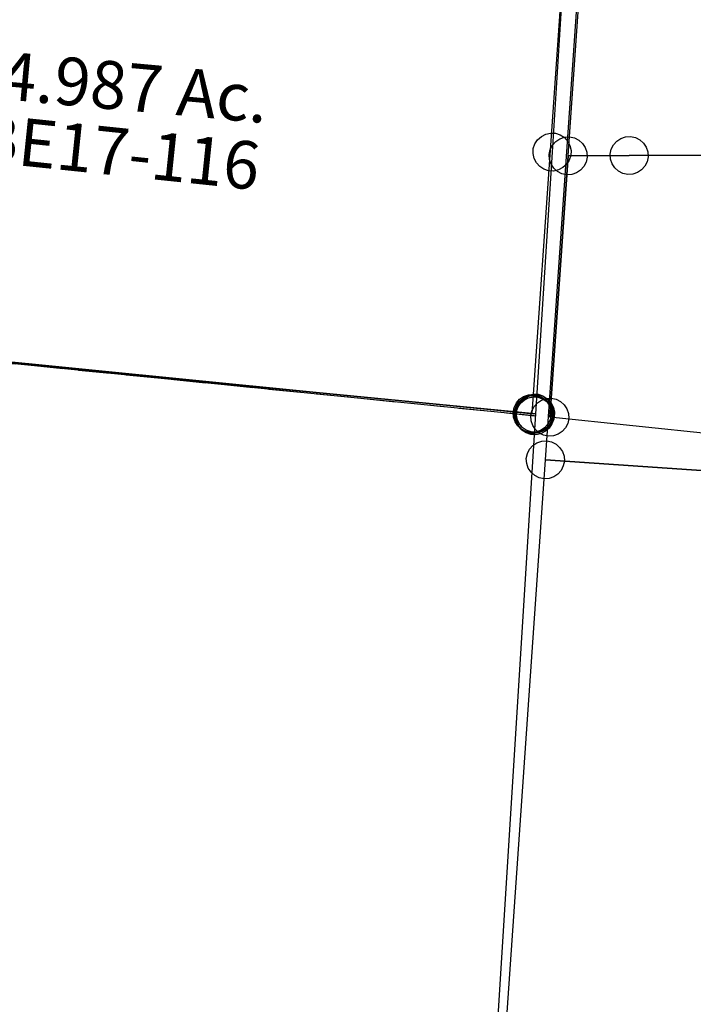
# Model space of a CAD drawing. Units: feet. Extents: x 1930560 to 1966308, y 493841 to 536828.
# Drawn here: x 1941740 to 1942163, y 517411 to 518029 of the extents above; entities that cross this region are included whole.
import ezdxf
from ezdxf.enums import TextEntityAlignment as Align

# ---------------------------------------------------------------- set-up
doc = ezdxf.new("R2010")
doc.units = ezdxf.units.FT
doc.header["$MEASUREMENT"] = 0
doc.linetypes.add('DASHED', pattern=[0.75, 0.5, -0.25])
doc.layers.add('SURVEY', color=2, linetype='CONTINUOUS')
doc.styles.get("Standard").update_dxf_attribs({"font": 'romans.shx', "height": 40})

# ---------------------------------------------------------------- blocks, each defined once
blk = doc.blocks.new('BENTONBEA$C0DE23014')
at = {"layer": 'SURVEY', "color": 2}
for p, q in [((495.43, 493.08), (525.89, 501.44)), ((525.89, 501.44), (529.15, 471.61)), ((443.34, 472.98), (495.43, 493.08)), ((522.4, 481.39), (525.11, 482.85)), ((525.11, 482.85), (528.16, 483.51)), ((528.16, 483.51), (531.31, 483.42)), ((531.31, 483.42), (534.3, 482.38)), ((534.3, 482.38), (536.91, 480.69)), ((517.35, 473.77), (518.38, 476.76)), ((518.38, 476.76), (520.08, 479.37)), ((520.08, 479.37), (522.4, 481.39)), ((536.91, 480.69), (538.93, 478.36)), ((538.93, 478.36), (540.38, 475.66)), ((380.38, 438.43), (443.34, 472.98)), ((517.26, 470.62), (517.35, 473.77)), ((517.92, 467.57), (517.26, 470.62)), ((529.15, 471.61), (543.73, 338.48)), ((540.38, 475.66), (541.05, 472.61)), ((541.05, 472.61), (540.96, 469.45)), ((519.38, 464.86), (517.92, 467.57)), ((521.39, 462.54), (519.38, 464.86)), ((538.22, 463.85), (535.9, 461.84)), ((539.92, 466.47), (538.22, 463.85)), ((540.96, 469.45), (539.92, 466.47)), ((524.01, 460.84), (521.39, 462.54)), ((526.99, 459.81), (524.01, 460.84)), ((530.15, 459.72), (526.99, 459.81)), ((533.2, 460.38), (530.15, 459.72)), ((535.9, 461.84), (533.2, 460.38)), ((315.39, 390.72), (380.38, 438.43)), ((253.44, 337.46), (315.39, 390.72)), ((534.65, 346.24), (536.98, 348.25)), ((536.98, 348.25), (539.68, 349.71)), ((539.68, 349.71), (542.73, 350.37)), ((542.73, 350.37), (545.89, 350.28)), ((545.89, 350.28), (548.87, 349.25)), ((548.87, 349.25), (551.49, 347.55)), ((551.49, 347.55), (553.5, 345.23)), ((531.83, 337.48), (531.92, 340.64)), ((531.92, 340.64), (532.96, 343.62)), ((532.96, 343.62), (534.65, 346.24)), ((553.5, 345.23), (554.96, 342.52)), ((554.96, 342.52), (555.62, 339.47)), ((660.41, 338.92), (662.11, 341.53)), ((662.11, 341.53), (664.43, 343.55)), ((664.43, 343.55), (667.14, 345)), ((667.14, 345), (670.18, 345.67)), ((670.18, 345.67), (673.34, 345.58)), ((673.34, 345.58), (676.32, 344.54)), ((676.32, 344.54), (678.94, 342.84)), ((678.94, 342.84), (680.95, 340.52)), ((680.95, 340.52), (682.41, 337.82)), ((198.29, 285.61), (253.44, 337.46)), ((532.49, 334.44), (531.83, 337.48)), ((533.95, 331.73), (532.49, 334.44)), ((543.73, 338.48), (671.18, 333.77)), ((555.53, 336.32), (554.5, 333.34)), ((555.62, 339.47), (555.53, 336.32)), ((659.29, 332.78), (659.38, 335.93)), ((659.38, 335.93), (660.41, 338.92)), ((682.41, 337.82), (683.07, 334.77)), ((683.07, 334.77), (682.98, 331.61)), ((535.97, 329.41), (533.95, 331.73)), ((538.58, 327.71), (535.97, 329.41)), ((550.48, 328.7), (547.77, 327.25)), ((552.8, 330.72), (550.48, 328.7)), ((554.5, 333.34), (552.8, 330.72)), ((671.18, 333.77), (658.77, 130.94)), ((659.95, 329.73), (659.29, 332.78)), ((661.4, 327.02), (659.95, 329.73)), ((681.95, 328.63), (680.25, 326.01)), ((682.98, 331.61), (681.95, 328.63)), ((541.57, 326.68), (538.58, 327.71)), ((544.72, 326.59), (541.57, 326.68)), ((547.77, 327.25), (544.72, 326.59)), ((663.42, 324.7), (661.4, 327.02)), ((666.04, 323), (663.42, 324.7)), ((669.02, 321.97), (666.04, 323)), ((672.17, 321.88), (669.02, 321.97)), ((675.22, 322.54), (672.17, 321.88)), ((677.93, 324), (675.22, 322.54)), ((680.25, 326.01), (677.93, 324)), ((144.31, 229.08), (198.29, 285.61)), ((96.16, 169.81), (144.31, 229.08)), ((61.14, 118.85), (96.16, 169.81)), ((654.73, 142.17), (657.78, 142.83)), ((657.78, 142.83), (660.93, 142.75)), ((660.93, 142.75), (663.91, 141.71)), ((646.97, 133.1), (648, 136.08)), ((648, 136.08), (649.7, 138.7)), ((649.7, 138.7), (652.02, 140.72)), ((652.02, 140.72), (654.73, 142.17)), ((663.91, 141.71), (666.53, 140.01)), ((666.53, 140.01), (668.55, 137.69)), ((668.55, 137.69), (670, 134.99)), ((646.88, 129.95), (646.97, 133.1)), ((647.54, 126.9), (646.88, 129.95)), ((658.77, 130.94), (648.72, -33.4)), ((670, 134.99), (670.66, 131.94)), ((670.66, 131.94), (670.57, 128.78)), ((648.99, 124.19), (647.54, 126.9)), ((651.01, 121.87), (648.99, 124.19)), ((669.54, 125.8), (667.84, 123.18)), ((670.57, 128.78), (669.54, 125.8)), ((1.97, 28.12), (61.14, 118.85)), ((653.63, 120.17), (651.01, 121.87)), ((656.61, 119.14), (653.63, 120.17)), ((659.76, 119.05), (656.61, 119.14)), ((662.81, 119.71), (659.76, 119.05)), ((665.52, 121.17), (662.81, 119.71)), ((667.84, 123.18), (665.52, 121.17)), ((27.79, 36.51), (30.84, 37.17)), ((30.84, 37.17), (33.99, 37.08)), ((21.06, 30.42), (22.76, 33.04)), ((22.76, 33.04), (25.08, 35.05)), ((25.08, 35.05), (27.79, 36.51)), ((33.99, 37.08), (36.97, 36.05)), ((36.97, 36.05), (39.59, 34.35)), ((39.59, 34.35), (41.61, 32.03)), ((41.61, 32.03), (43.06, 29.32)), ((31.83, 25.28), (1.97, 28.12)), ((19.94, 24.28), (20.03, 27.44)), ((20.03, 27.44), (21.06, 30.42)), ((648.72, -33.41), (31.83, 25.28)), ((43.06, 29.32), (43.73, 26.27)), ((43.73, 26.27), (43.64, 23.12)), ((20.6, 21.23), (19.94, 24.28)), ((22.06, 18.53), (20.6, 21.23)), ((42.6, 20.14), (40.9, 17.52)), ((43.64, 23.12), (42.6, 20.14)), ((24.07, 16.21), (22.06, 18.53)), ((26.69, 14.51), (24.07, 16.21)), ((29.67, 13.47), (26.69, 14.51)), ((32.83, 13.38), (29.67, 13.47)), ((35.88, 14.05), (32.83, 13.38)), ((38.58, 15.5), (35.88, 14.05)), ((40.9, 17.52), (38.58, 15.5)), ((639.65, -25.65), (641.97, -23.63)), ((641.97, -23.63), (644.67, -22.18)), ((644.67, -22.18), (647.72, -21.51)), ((647.72, -21.51), (650.88, -21.6)), ((650.88, -21.6), (653.86, -22.64)), ((653.86, -22.64), (656.48, -24.34)), ((656.48, -24.34), (658.49, -26.66)), ((636.91, -31.25), (637.95, -28.26)), ((637.95, -28.26), (639.65, -25.65)), ((658.49, -26.66), (659.95, -29.36)), ((659.95, -29.36), (660.61, -32.41)), ((636.82, -34.4), (636.91, -31.25)), ((637.48, -37.45), (636.82, -34.4)), ((660.52, -35.57), (659.49, -38.55)), ((660.61, -32.41), (660.52, -35.57)), ((638.94, -40.16), (637.48, -37.45)), ((640.96, -42.48), (638.94, -40.16)), ((643.57, -44.18), (640.96, -42.48)), ((655.47, -43.18), (652.76, -44.64)), ((657.79, -41.17), (655.47, -43.18)), ((659.49, -38.55), (657.79, -41.17)), ((646.56, -45.21), (643.57, -44.18)), ((649.71, -45.3), (646.56, -45.21)), ((652.76, -44.64), (649.71, -45.3))]:
    blk.add_line(p, q, dxfattribs=at)
blk.add_text('4.987 Ac.', height=30, rotation=354.90513, dxfattribs=at).set_placement((394.93, 156.17), align=Align.CENTER)
at = {"layer": 'SURVEY', "color": 2, "insert": (386.13, 130.62), "char_height": 30, "width": 186.3651, "attachment_point": 5, "rotation": 354.17975}
blk.add_mtext('{\\C1;BE17-116}', dxfattribs=at)
blk = doc.blocks.new('BENTONBEA$C70394045')
at = {"layer": 'SURVEY'}
for p, q in [((-1374, 1320), (-1374, 2640)), ((-1382.4, 1328.4), (-1380, 1330.32)), ((-1380, 1330.32), (-1377.12, 1331.52)), ((-1377.12, 1331.52), (-1374, 1332)), ((-1374, 1332), (-1370.88, 1331.52)), ((-1370.88, 1331.52), (-1368, 1330.32)), ((-1368, 1330.32), (-1365.6, 1328.4)), ((-1386, 1320), (-1385.52, 1323.12)), ((-1385.52, 1323.12), (-1384.32, 1326)), ((-1384.32, 1326), (-1382.4, 1328.4)), ((-1365.6, 1328.4), (-1363.68, 1326)), ((-1363.68, 1326), (-1362.48, 1323.12)), ((-1362.48, 1323.12), (-1362, 1320)), ((-1385.52, 1316.88), (-1386, 1320)), ((-1384.32, 1314), (-1385.52, 1316.88)), ((0, 1320), (-1374, 1320)), ((-1374, 1320), (0, 1320)), ((-1374, 0), (-1374, 1320)), ((-1362.48, 1316.88), (-1363.68, 1314)), ((-1362, 1320), (-1362.48, 1316.88)), ((-1382.4, 1311.6), (-1384.32, 1314)), ((-1380, 1309.68), (-1382.4, 1311.6)), ((-1365.6, 1311.6), (-1368, 1309.68)), ((-1363.68, 1314), (-1365.6, 1311.6)), ((-1377.12, 1308.48), (-1380, 1309.68)), ((-1374, 1308), (-1377.12, 1308.48)), ((-1370.88, 1308.48), (-1374, 1308)), ((-1368, 1309.68), (-1370.88, 1308.48))]:
    blk.add_line(p, q, dxfattribs=at)
blk = doc.blocks.new('BENTONBEA$C055A2A0E')
at = {"layer": 'SURVEY', "color": 2}
for p, q in [((12.12, 176.43), (12.41, 556.47)), ((337.04, 200.76), (50.31, 179.29)), ((3.72, 184.83), (6.12, 186.75)), ((6.12, 186.75), (9, 187.95)), ((9, 187.95), (12.12, 188.43)), ((12.12, 188.43), (15.24, 187.95)), ((15.24, 187.95), (18.12, 186.75)), ((18.12, 186.75), (20.52, 184.83)), ((39.99, 185.29), (41.91, 187.69)), ((41.91, 187.69), (44.31, 189.61)), ((44.31, 189.61), (47.19, 190.81)), ((47.19, 190.81), (50.31, 191.29)), ((50.31, 191.29), (53.43, 190.81)), ((53.43, 190.81), (56.31, 189.61)), ((56.31, 189.61), (58.71, 187.69)), ((58.71, 187.69), (60.63, 185.29)), ((0.12, 176.43), (0.6, 179.55)), ((0.6, 179.55), (1.8, 182.43)), ((1.8, 182.43), (3.72, 184.83)), ((50.31, 179.29), (12.12, 176.43)), ((20.52, 184.83), (22.44, 182.43)), ((22.44, 182.43), (23.64, 179.55)), ((23.64, 179.55), (24.12, 176.43)), ((38.31, 179.29), (38.79, 182.41)), ((38.79, 176.17), (38.31, 179.29)), ((38.79, 182.41), (39.99, 185.29)), ((60.63, 185.29), (61.83, 182.41)), ((61.83, 182.41), (62.31, 179.29)), ((62.31, 179.29), (61.83, 176.17)), ((0.6, 173.31), (0.12, 176.43)), ((1.8, 170.43), (0.6, 173.31)), ((12.12, 176.43), (12, 12)), ((23.64, 173.31), (22.44, 170.43)), ((24.12, 176.43), (23.64, 173.31)), ((39.99, 173.29), (38.79, 176.17)), ((41.91, 170.89), (39.99, 173.29)), ((60.63, 173.29), (58.71, 170.89)), ((61.83, 176.17), (60.63, 173.29)), ((3.72, 168.03), (1.8, 170.43)), ((6.12, 166.11), (3.72, 168.03)), ((20.52, 168.03), (18.12, 166.11)), ((22.44, 170.43), (20.52, 168.03)), ((44.31, 168.97), (41.91, 170.89)), ((47.19, 167.77), (44.31, 168.97)), ((50.31, 167.29), (47.19, 167.77)), ((53.43, 167.77), (50.31, 167.29)), ((56.31, 168.97), (53.43, 167.77)), ((58.71, 170.89), (56.31, 168.97)), ((9, 164.91), (6.12, 166.11)), ((12.12, 164.43), (9, 164.91)), ((15.24, 164.91), (12.12, 164.43)), ((18.12, 166.11), (15.24, 164.91)), ((1.68, 18), (3.6, 20.4)), ((3.6, 20.4), (6, 22.32)), ((6, 22.32), (8.88, 23.52)), ((8.88, 23.52), (12, 24)), ((12, 24), (15.12, 23.52)), ((15.12, 23.52), (18, 22.32)), ((18, 22.32), (20.4, 20.4)), ((20.4, 20.4), (22.32, 18)), ((0, 12), (0.48, 15.12)), ((0.48, 15.12), (1.68, 18)), ((22.32, 18), (23.52, 15.12)), ((23.52, 15.12), (24, 12)), ((0.48, 8.88), (0, 12)), ((1.68, 6), (0.48, 8.88)), ((23.52, 8.88), (22.32, 6)), ((24, 12), (23.52, 8.88)), ((3.6, 3.6), (1.68, 6)), ((6, 1.68), (3.6, 3.6)), ((8.88, 0.48), (6, 1.68)), ((12, 0), (8.88, 0.48)), ((15.12, 0.48), (12, 0)), ((18, 1.68), (15.12, 0.48)), ((20.4, 3.6), (18, 1.68)), ((22.32, 6), (20.4, 3.6))]:
    blk.add_line(p, q, dxfattribs=at)
blk = doc.blocks.new('BENTONBEA$C71187BD7')
at = {"layer": 'SURVEY'}
for p, q in [((651.92, -25.77), (654.32, -23.85)), ((654.32, -23.85), (657.2, -22.65)), ((657.2, -22.65), (660.32, -22.17)), ((660.32, -22.17), (663.44, -22.65)), ((663.44, -22.65), (666.32, -23.85)), ((666.32, -23.85), (668.72, -25.77)), ((648.8, -31.05), (650, -28.17)), ((650, -28.17), (651.92, -25.77)), ((668.72, -25.77), (670.64, -28.17)), ((670.64, -28.17), (671.84, -31.05)), ((648.32, -34.17), (648.8, -31.05)), ((648.8, -37.29), (648.32, -34.17)), ((671.84, -31.05), (672.32, -34.17)), ((672.32, -34.17), (671.84, -37.29)), ((650, -40.17), (648.8, -37.29)), ((651.92, -42.57), (650, -40.17)), ((654.32, -44.49), (651.92, -42.57)), ((668.72, -42.57), (666.32, -44.49)), ((670.64, -40.17), (668.72, -42.57)), ((671.84, -37.29), (670.64, -40.17)), ((657.2, -45.69), (654.32, -44.49)), ((660.32, -46.17), (657.2, -45.69)), ((663.44, -45.69), (660.32, -46.17)), ((666.32, -44.49), (663.44, -45.69))]:
    blk.add_line(p, q, dxfattribs=at)
blk.add_lwpolyline([(660.32, -34.17), (661.43, 333.68), (533.94, 330.21)], dxfattribs=at)
blk = doc.blocks.new('BENTONBEA$C48F45608')
at = {"layer": 'SURVEY', "color": 2}
for p, q in [((38.31, 167.29), (325.04, 188.76)), ((35.19, 178.81), (38.31, 179.29)), ((38.31, 179.29), (41.43, 178.81)), ((-8.28, 172.83), (-5.88, 174.75)), ((-5.88, 174.75), (-3, 175.95)), ((-3, 175.95), (0.12, 176.43)), ((0.12, 176.43), (3.24, 175.95)), ((3.24, 175.95), (6.12, 174.75)), ((6.12, 174.75), (8.52, 172.83)), ((26.79, 170.41), (27.99, 173.29)), ((27.99, 173.29), (29.91, 175.69)), ((29.91, 175.69), (32.31, 177.61)), ((32.31, 177.61), (35.19, 178.81)), ((41.43, 178.81), (44.31, 177.61)), ((44.31, 177.61), (46.71, 175.69)), ((46.71, 175.69), (48.63, 173.29)), ((48.63, 173.29), (49.83, 170.41)), ((-11.88, 164.43), (-11.4, 167.55)), ((-11.4, 167.55), (-10.2, 170.43)), ((-10.2, 170.43), (-8.28, 172.83)), ((0.12, 164.43), (38.31, 167.29)), ((8.52, 172.83), (10.44, 170.43)), ((10.44, 170.43), (11.64, 167.55)), ((11.64, 167.55), (12.12, 164.43)), ((26.31, 167.29), (26.79, 170.41)), ((26.79, 164.17), (26.31, 167.29)), ((49.83, 170.41), (50.31, 167.29)), ((50.31, 167.29), (49.83, 164.17)), ((-11.4, 161.31), (-11.88, 164.43)), ((-10.2, 158.43), (-11.4, 161.31)), ((0, 0), (0.12, 164.43)), ((11.64, 161.31), (10.44, 158.43)), ((12.12, 164.43), (11.64, 161.31)), ((27.99, 161.29), (26.79, 164.17)), ((29.91, 158.89), (27.99, 161.29)), ((48.63, 161.29), (46.71, 158.89)), ((49.83, 164.17), (48.63, 161.29)), ((-8.28, 156.03), (-10.2, 158.43)), ((-5.88, 154.11), (-8.28, 156.03)), ((8.52, 156.03), (6.12, 154.11)), ((10.44, 158.43), (8.52, 156.03)), ((32.31, 156.97), (29.91, 158.89)), ((35.19, 155.77), (32.31, 156.97)), ((38.31, 155.29), (35.19, 155.77)), ((41.43, 155.77), (38.31, 155.29)), ((44.31, 156.97), (41.43, 155.77)), ((46.71, 158.89), (44.31, 156.97)), ((-3, 152.91), (-5.88, 154.11)), ((0.12, 152.43), (-3, 152.91)), ((3.24, 152.91), (0.12, 152.43)), ((6.12, 154.11), (3.24, 152.91)), ((-10.32, 6), (-8.4, 8.4)), ((-8.4, 8.4), (-6, 10.32)), ((-6, 10.32), (-3.12, 11.52)), ((-3.12, 11.52), (0, 12)), ((0, 12), (3.12, 11.52)), ((3.12, 11.52), (6, 10.32)), ((6, 10.32), (8.4, 8.4)), ((8.4, 8.4), (10.32, 6)), ((-12, 0), (-11.52, 3.12)), ((-11.52, -3.12), (-12, 0)), ((-11.52, 3.12), (-10.32, 6)), ((1373.31, -47.55), (0, 0)), ((10.32, 6), (11.52, 3.12)), ((11.52, 3.12), (12, 0)), ((12, 0), (11.52, -3.12)), ((-10.32, -6), (-11.52, -3.12)), ((-8.4, -8.4), (-10.32, -6)), ((10.32, -6), (8.4, -8.4)), ((11.52, -3.12), (10.32, -6)), ((-6, -10.32), (-8.4, -8.4)), ((-3.12, -11.52), (-6, -10.32)), ((0, -12), (-3.12, -11.52)), ((3.12, -11.52), (0, -12)), ((6, -10.32), (3.12, -11.52)), ((8.4, -8.4), (6, -10.32))]:
    blk.add_line(p, q, dxfattribs=at)
blk = doc.blocks.new('BENTONBEA$C3D5245BE')
at = {"layer": 'SURVEY', "color": 2}
for p, q in [((0, 0), (0.29, 380.04)), ((324.92, 24.33), (38.18, 2.86)), ((29.78, 11.26), (32.18, 13.18)), ((32.18, 13.18), (35.06, 14.38)), ((35.06, 14.38), (38.18, 14.86)), ((38.18, 14.86), (41.3, 14.38)), ((41.3, 14.38), (44.18, 13.18)), ((44.18, 13.18), (46.58, 11.26)), ((-10.32, 6), (-8.4, 8.4)), ((-8.4, 8.4), (-6, 10.32)), ((-6, 10.32), (-3.12, 11.52)), ((-3.12, 11.52), (0, 12)), ((0, 12), (3.12, 11.52)), ((3.12, 11.52), (6, 10.32)), ((6, 10.32), (8.4, 8.4)), ((8.4, 8.4), (10.32, 6)), ((26.66, 5.98), (27.86, 8.86)), ((27.86, 8.86), (29.78, 11.26)), ((46.58, 11.26), (48.5, 8.86)), ((48.5, 8.86), (49.7, 5.98)), ((-12, 0), (-11.52, 3.12)), ((-11.52, 3.12), (-10.32, 6)), ((0, 0), (-0.12, -164.43)), ((38.18, 2.86), (0, 0)), ((10.32, 6), (11.52, 3.12)), ((11.52, 3.12), (12, 0)), ((26.18, 2.86), (26.66, 5.98)), ((26.66, -0.26), (26.18, 2.86)), ((49.7, 5.98), (50.18, 2.86)), ((50.18, 2.86), (49.7, -0.26)), ((-11.52, -3.12), (-12, 0)), ((-10.32, -6), (-11.52, -3.12)), ((-8.4, -8.4), (-10.32, -6)), ((10.32, -6), (8.4, -8.4)), ((11.52, -3.12), (10.32, -6)), ((12, 0), (11.52, -3.12)), ((27.86, -3.14), (26.66, -0.26)), ((29.78, -5.54), (27.86, -3.14)), ((32.18, -7.46), (29.78, -5.54)), ((46.58, -5.54), (44.18, -7.46)), ((48.5, -3.14), (46.58, -5.54)), ((49.7, -0.26), (48.5, -3.14)), ((-6, -10.32), (-8.4, -8.4)), ((-3.12, -11.52), (-6, -10.32)), ((0, -12), (-3.12, -11.52)), ((3.12, -11.52), (0, -12)), ((6, -10.32), (3.12, -11.52)), ((8.4, -8.4), (6, -10.32)), ((35.06, -8.66), (32.18, -7.46)), ((38.18, -9.14), (35.06, -8.66)), ((41.3, -8.66), (38.18, -9.14)), ((44.18, -7.46), (41.3, -8.66)), ((-8.52, -156.03), (-6.12, -154.11)), ((-6.12, -154.11), (-3.24, -152.91)), ((-3.24, -152.91), (-0.12, -152.43)), ((-0.12, -152.43), (3, -152.91)), ((3, -152.91), (5.88, -154.11)), ((5.88, -154.11), (8.28, -156.03)), ((-11.64, -161.31), (-10.44, -158.43)), ((-10.44, -158.43), (-8.52, -156.03)), ((8.28, -156.03), (10.2, -158.43)), ((10.2, -158.43), (11.4, -161.31)), ((-12.12, -164.43), (-11.64, -161.31)), ((-11.64, -167.55), (-12.12, -164.43)), ((11.4, -161.31), (11.88, -164.43)), ((11.88, -164.43), (11.4, -167.55)), ((-10.44, -170.43), (-11.64, -167.55)), ((-8.52, -172.83), (-10.44, -170.43)), ((-6.12, -174.75), (-8.52, -172.83)), ((8.28, -172.83), (5.88, -174.75)), ((10.2, -170.43), (8.28, -172.83)), ((11.4, -167.55), (10.2, -170.43)), ((-3.24, -175.95), (-6.12, -174.75)), ((-0.12, -176.43), (-3.24, -175.95)), ((3, -175.95), (-0.12, -176.43)), ((5.88, -174.75), (3, -175.95))]:
    blk.add_line(p, q, dxfattribs=at)
blk = doc.blocks.new('BENTONBEA$C24173E7A')
at = {"layer": 'SURVEY', "color": 2}
for p, q in [((-10.32, 6), (-8.4, 8.4)), ((-8.4, 8.4), (-6, 10.32)), ((-6, 10.32), (-3.12, 11.52)), ((-3.12, 11.52), (0, 12)), ((0, 12), (3.12, 11.52)), ((3.12, 11.52), (6, 10.32)), ((6, 10.32), (8.4, 8.4)), ((8.4, 8.4), (10.32, 6)), ((0, 0), (-496.03, -42.86)), ((-12, 0), (-11.52, 3.12)), ((-11.52, -3.12), (-12, 0)), ((-11.52, 3.12), (-10.32, 6)), ((10.32, 6), (11.52, 3.12)), ((11.52, 3.12), (12, 0)), ((12, 0), (11.52, -3.12)), ((-10.32, -6), (-11.52, -3.12)), ((-8.4, -8.4), (-10.32, -6)), ((10.32, -6), (8.4, -8.4)), ((11.52, -3.12), (10.32, -6)), ((-6, -10.32), (-8.4, -8.4)), ((-3.12, -11.52), (-6, -10.32)), ((0, -12), (-3.12, -11.52)), ((3.12, -11.52), (0, -12)), ((6, -10.32), (3.12, -11.52)), ((8.4, -8.4), (6, -10.32))]:
    blk.add_line(p, q, dxfattribs=at)
blk = doc.blocks.new('BENTONBEA$C1D196A2A')
at = {"layer": 'SURVEY'}
for p, q in [((859.17, 1336.54), (1354.81, 1289.39)), ((1345.12, 1297.55), (1347.44, 1299.56)), ((1347.44, 1299.56), (1350.15, 1301.02)), ((1350.15, 1301.02), (1353.2, 1301.68)), ((1353.2, 1301.68), (1356.36, 1301.59)), ((1356.36, 1301.59), (1359.34, 1300.56)), ((1359.34, 1300.56), (1361.95, 1298.86)), ((1361.95, 1298.86), (1363.97, 1296.54)), ((1342.39, 1291.95), (1343.42, 1294.93)), ((1343.42, 1294.93), (1345.12, 1297.55)), ((1363.97, 1296.54), (1365.43, 1293.83)), ((1365.43, 1293.83), (1366.09, 1290.78)), ((1354.81, 1289.39), (1283.97, 114.26)), ((1342.3, 1288.79), (1342.39, 1291.95)), ((1342.96, 1285.74), (1342.3, 1288.79)), ((1366, 1287.63), (1364.96, 1284.64)), ((1366.09, 1290.78), (1366, 1287.63)), ((1344.42, 1283.04), (1342.96, 1285.74)), ((1346.43, 1280.72), (1344.42, 1283.04)), ((1349.05, 1279.02), (1346.43, 1280.72)), ((1360.94, 1280.01), (1358.24, 1278.56)), ((1363.27, 1282.03), (1360.94, 1280.01)), ((1364.96, 1284.64), (1363.27, 1282.03)), ((1352.03, 1277.98), (1349.05, 1279.02)), ((1355.19, 1277.89), (1352.03, 1277.98)), ((1358.24, 1278.56), (1355.19, 1277.89))]:
    blk.add_line(p, q, dxfattribs=at)
blk = doc.blocks.new('BENTONBEA$C28631364')
at = {"layer": 'SURVEY', "color": 2}
for p, q in [((997.19, 1326.89), (1492.84, 1279.74)), ((1481.45, 1285.28), (1483.15, 1287.9)), ((1483.15, 1287.9), (1485.47, 1289.91)), ((1485.47, 1289.91), (1488.18, 1291.37)), ((1488.18, 1291.37), (1491.23, 1292.03)), ((1491.23, 1292.03), (1494.38, 1291.94)), ((1494.38, 1291.94), (1497.37, 1290.91)), ((1497.37, 1290.91), (1499.98, 1289.21)), ((1499.98, 1289.21), (1502, 1286.89)), ((1502, 1286.89), (1503.46, 1284.18)), ((1480.33, 1279.14), (1480.42, 1282.3)), ((1480.42, 1282.3), (1481.45, 1285.28)), ((1503.46, 1284.18), (1504.12, 1281.13)), ((1504.12, 1281.13), (1504.03, 1277.97)), ((1492.84, 1279.74), (1422, 104.61)), ((1480.99, 1276.09), (1480.33, 1279.14)), ((1482.45, 1273.38), (1480.99, 1276.09)), ((1502.99, 1274.99), (1501.29, 1272.37)), ((1504.03, 1277.97), (1502.99, 1274.99)), ((1484.46, 1271.06), (1482.45, 1273.38)), ((1487.08, 1269.37), (1484.46, 1271.06)), ((1490.06, 1268.33), (1487.08, 1269.37)), ((1493.22, 1268.24), (1490.06, 1268.33)), ((1496.27, 1268.9), (1493.22, 1268.24)), ((1498.97, 1270.36), (1496.27, 1268.9)), ((1501.29, 1272.37), (1498.97, 1270.36))]:
    blk.add_line(p, q, dxfattribs=at)
blk = doc.blocks.new('BENTONBEA$C42804408')
at = {"layer": 'SURVEY', "color": 4}
for p, q in [((1116.94, 969.68), (1119.34, 971.6)), ((1119.34, 971.6), (1122.22, 972.8)), ((1122.22, 972.8), (1125.34, 973.28)), ((1125.34, 973.28), (1128.46, 972.8)), ((1128.46, 972.8), (1131.34, 971.6)), ((1131.34, 971.6), (1133.74, 969.68)), ((1113.82, 964.4), (1115.02, 967.28)), ((1115.02, 967.28), (1116.94, 969.68)), ((1133.74, 969.68), (1135.66, 967.28)), ((1135.66, 967.28), (1136.86, 964.4)), ((629.3, 918.41), (1125.34, 961.28)), ((1113.34, 961.28), (1113.82, 964.4)), ((1113.82, 958.16), (1113.34, 961.28)), ((1136.86, 964.4), (1137.34, 961.28)), ((1137.34, 961.28), (1136.86, 958.16)), ((1115.02, 955.28), (1113.82, 958.16)), ((1116.94, 952.88), (1115.02, 955.28)), ((1119.34, 950.96), (1116.94, 952.88)), ((1133.74, 952.88), (1131.34, 950.96)), ((1135.66, 955.28), (1133.74, 952.88)), ((1136.86, 958.16), (1135.66, 955.28)), ((1122.22, 949.76), (1119.34, 950.96)), ((1125.34, 949.28), (1122.22, 949.76)), ((1128.46, 949.76), (1125.34, 949.28)), ((1131.34, 950.96), (1128.46, 949.76))]:
    blk.add_line(p, q, dxfattribs=at)
blk = doc.blocks.new('BENTONBEA$C541018A1')
at = {"layer": 'SURVEY', "color": 2}
for p, q in [((542.24, 53.75), (544.16, 56.15)), ((544.16, 56.15), (546.56, 58.07)), ((546.56, 58.07), (549.44, 59.27)), ((549.44, 59.27), (552.56, 59.75)), ((552.56, 59.75), (555.68, 59.27)), ((555.68, 59.27), (558.56, 58.07)), ((558.56, 58.07), (560.96, 56.15)), ((560.96, 56.15), (562.88, 53.75)), ((540.56, 47.75), (541.04, 50.87)), ((541.04, 50.87), (542.24, 53.75)), ((562.88, 53.75), (564.08, 50.87)), ((564.08, 50.87), (564.56, 47.75)), ((0, 0), (552.56, 47.75)), ((541.04, 44.63), (540.56, 47.75)), ((542.24, 41.75), (541.04, 44.63)), ((564.08, 44.63), (562.88, 41.75)), ((564.56, 47.75), (564.08, 44.63)), ((544.16, 39.35), (542.24, 41.75)), ((546.56, 37.43), (544.16, 39.35)), ((549.44, 36.23), (546.56, 37.43)), ((558.56, 37.43), (555.68, 36.23)), ((560.96, 39.35), (558.56, 37.43)), ((562.88, 41.75), (560.96, 39.35)), ((552.56, 35.75), (549.44, 36.23)), ((555.68, 36.23), (552.56, 35.75))]:
    blk.add_line(p, q, dxfattribs=at)
blk = doc.blocks.new('BENTONBEA$C41BA53CF')
at = {"layer": 'SURVEY', "color": 200}
for p, q in [((1128.88, 975.83), (1131.76, 977.03)), ((1131.76, 977.03), (1134.88, 977.51)), ((1134.88, 977.51), (1138, 977.03)), ((1138, 977.03), (1140.88, 975.83)), ((1123.36, 968.63), (1124.56, 971.51)), ((1124.56, 971.51), (1126.48, 973.91)), ((1126.48, 973.91), (1128.88, 975.83)), ((1140.88, 975.83), (1143.28, 973.91)), ((1143.28, 973.91), (1145.2, 971.51)), ((1145.2, 971.51), (1146.4, 968.63)), ((638.85, 922.65), (1134.88, 965.51)), ((1122.88, 965.51), (1123.36, 968.63)), ((1123.36, 962.39), (1122.88, 965.51)), ((1146.4, 968.63), (1146.88, 965.51)), ((1146.88, 965.51), (1146.4, 962.39)), ((1124.56, 959.51), (1123.36, 962.39)), ((1126.48, 957.11), (1124.56, 959.51)), ((1145.2, 959.51), (1143.28, 957.11)), ((1146.4, 962.39), (1145.2, 959.51)), ((1128.88, 955.19), (1126.48, 957.11)), ((1131.76, 953.99), (1128.88, 955.19)), ((1134.88, 953.51), (1131.76, 953.99)), ((1138, 953.99), (1134.88, 953.51)), ((1140.88, 955.19), (1138, 953.99)), ((1143.28, 957.11), (1140.88, 955.19))]:
    blk.add_line(p, q, dxfattribs=at)
blk = doc.blocks.new('A$C1E222993')
at = {"layer": 'SURVEY', "color": 2, "linetype": 'Continuous'}
for p, q in [((1251.77, 672.56), (1254.17, 674.48)), ((1254.17, 674.48), (1257.05, 675.68)), ((1257.05, 675.68), (1260.17, 676.16)), ((1260.17, 676.16), (1263.29, 675.68)), ((1263.29, 675.68), (1266.17, 674.48)), ((1266.17, 674.48), (1268.57, 672.56)), ((1248.65, 667.28), (1249.85, 670.16)), ((1249.85, 670.16), (1251.77, 672.56)), ((1268.57, 672.56), (1270.49, 670.16)), ((1270.49, 670.16), (1271.69, 667.28)), ((1248.17, 664.16), (1248.65, 667.28)), ((1248.65, 661.04), (1248.17, 664.16)), ((1271.69, 667.28), (1272.17, 664.16)), ((1272.17, 664.16), (1271.69, 661.04)), ((1249.85, 658.16), (1248.65, 661.04)), ((1251.77, 655.76), (1249.85, 658.16)), ((1254.17, 653.84), (1251.77, 655.76)), ((1268.57, 655.76), (1266.17, 653.84)), ((1270.49, 658.16), (1268.57, 655.76)), ((1271.69, 661.04), (1270.49, 658.16)), ((1257.05, 652.64), (1254.17, 653.84)), ((1260.17, 652.16), (1257.05, 652.64)), ((1263.29, 652.64), (1260.17, 652.16)), ((1266.17, 653.84), (1263.29, 652.64))]:
    blk.add_line(p, q, dxfattribs=at)
at = {"layer": 'SURVEY', "color": 2}
blk.add_lwpolyline([(1260.17, 664.16), (764.13, 621.29), (642.8, 610.81), (612.91, 608.23), (589.51, 552.4), (552.81, 479.17), (511.78, 411.39), (466.43, 351.59), (416.88, 290.17), (398.86, 265.31)], dxfattribs=at)
blk = doc.blocks.new('A$C6A9A7A40')
at = {"layer": 'SURVEY', "color": 2, "linetype": 'Continuous'}
blk.add_lwpolyline([(1172.49, 409.65), (1175.37, 408.45), (1177.77, 406.53), (1179.69, 404.13), (1180.89, 401.25), (1181.37, 398.13), (1180.89, 395.01), (1179.69, 392.13), (1177.77, 389.73), (1175.37, 387.81), (1172.49, 386.61), (1169.37, 386.13), (1166.25, 386.61), (1163.37, 387.81), (1160.97, 389.73), (1159.05, 392.13), (1157.85, 395.01), (1157.37, 398.13), (1157.85, 401.25), (1159.05, 404.13), (1160.97, 406.53), (1163.37, 408.45), (1166.25, 409.65), (1169.37, 410.13)], close=True, dxfattribs=at)
at = {"layer": 'SURVEY', "color": 2, "linetype": 'DASHED', "ltscale": 40}
blk.add_lwpolyline([(493.09, 275.13), (498.72, 286.37), (522.11, 342.2), (552, 344.78), (673.34, 355.26), (1169.37, 398.13)], dxfattribs=at)

msp = doc.modelspace()

# ---------------------------------------------------------------- block references
at = {"layer": 'SURVEY', "ltscale": 10}
for name, p, rotation in [('BENTONBEA$C48F45608', (1942072.5, 517779.47), 356.0414586407235), ('BENTONBEA$C70394045', (1943349.1, 516340.86), 356.0341569055605), ('BENTONBEA$C055A2A0E', (1942059.7, 517768.32), 356.0414586373964), ('BENTONBEA$C3D5245BE', (1942083.97, 517943.5), 356.0414586706673), ('A$C6A9A7A40', (1940840.29, 517605.29), 349.3481049646924)]:
    msp.add_blockref(name, p, dxfattribs=dict(at, rotation=rotation))
for name, p, xscale, yscale, zscale, rotation in [('BENTONBEA$C71187BD7', (1941405.02, 517859.56), 0.9995951439763342, 0.9995951439763342, 0.9995951439763342, 356.2025663801409), ('BENTONBEA$C0DE23014', (1941415.12, 517816.38), 0.999595144031578, 0.999595144031578, 0.999595144031578, 359.8796325386101), ('BENTONBEA$C24173E7A', (1942062.72, 517780.31), 0.9995951440125963, 0.9995951440125963, 0.9995951440125963, 349.3481050249132), ('BENTONBEA$C541018A1', (1941511.71, 517835.28), 0.9995951440430728, 0.9995951440430728, 0.9995951440430728, 349.5066729732412), ('BENTONBEA$C41BA53CF', (1940772.29, 517039.24), 0.999595144142762, 0.999595144142762, 0.999595144142762, 349.5066728691119), ('BENTONBEA$C42804408', (1940782.44, 517041.67), 0.9995951441321611, 0.9995951441321611, 0.9995951441321611, 349.5066728723925), ('BENTONBEA$C28631364', (1940568.59, 516505.54), 0.9995951440303552, 0.9995951440303552, 0.9995951440303552, 359.879632571974), ('BENTONBEA$C1D196A2A', (1940706.54, 516495.6), 0.9995951440303552, 0.9995951440303552, 0.9995951440303552, 359.879632571974)]:
    msp.add_blockref(name, p, dxfattribs=dict(at, xscale=xscale, yscale=yscale, zscale=zscale, rotation=rotation))
at = {"layer": 'SURVEY', "color": 254, "ltscale": 10, "rotation": 349.3481050248566}
msp.add_blockref('A$C1E222993', (1940700.93, 517361.47), dxfattribs=at)

doc.saveas('drawing.dxf')
